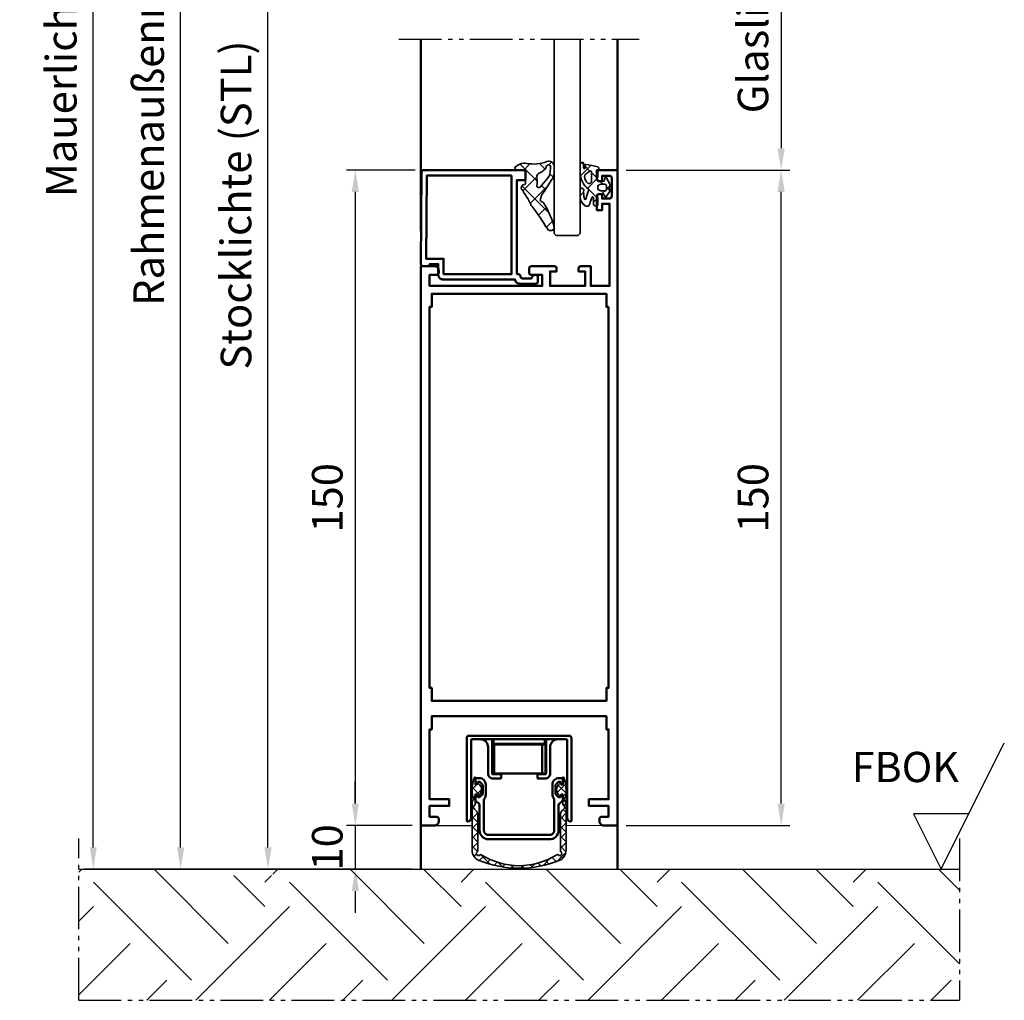
# Model space of a CAD drawing. Units: millimetres. Extents: x 2596 to 4696, y 305 to 1790.
# Drawn here: x 3521 to 3746, y 841 to 1065 of the extents above; entities that cross this region are included whole.
import ezdxf

# ---------------------------------------------------------------- set-up
doc = ezdxf.new("R2010")
doc.units = ezdxf.units.MM
doc.linetypes.add('gen4a', pattern=[16.25, 9.75, -1.5, 1, -1.5, 1, -1.5])
for name, color, linetype, lineweight in [('0Al', 7, 'Continuous', 50), ('0AL Kontur', 30, 'Continuous', 30), ('5', 3, 'Continuous', 25), ('6Di', 210, 'Continuous', 35), ('6Gl', 140, 'Continuous', 35), ('8', 1, 'Continuous', 25)]:
    doc.layers.add(name, color=color, linetype=linetype, lineweight=lineweight)
for name, color, linetype in [('BRUCH', 9, 'gen4a'), ('LAYER11', 7, 'Continuous'), ('LAYER6', 7, 'Continuous'), ('MAUER', 8, 'Continuous')]:
    doc.layers.add(name, color=color, linetype=linetype)
doc.styles.add('Univia', font='txt')
doc.dimstyles.new('M 1_002$0', dxfattribs={"dimscale": 2, "dimtxt": 3.5, "dimasz": 2.5, "dimexe": 1, "dimexo": 1, "dimgap": 1, "dimtad": 1, "dimdsep": 46, "dimtxsty": 'Univia', "dimcen": 0, "dimclrd": 256, "dimclre": 256, "dimclrt": 2, "dimazin": 2, "dimtp": 0.1, "dimtm": 0.1, "dimtfac": 0.71, "dimtix": 1, "dimtmove": 1, "dimatfit": 3, "dimfxl": 1, "dimlwd": -1, "dimlwe": -1, "dimarcsym": 0})

# ---------------------------------------------------------------- blocks, each defined once
blk = doc.blocks.new('HCK-572501', base_point=(-22.5, 0))
at = {"layer": '0Al'}
blk.add_lwpolyline([(-22.5, 0), (-22.5, 150), (-17.800051, 150), (-17.800051, 148, -0.414214), (-18.300051, 147.5), (-19, 147.5), (-19, 148.699997), (-20.700199, 148.699997, 0.414214), (-21.200199, 148.199997), (-21.200199, 144, 0.414214), (-20.700199, 143.5), (-19, 143.5), (-19, 144.5), (-18.300051, 144.5, -0.414214), (-17.800051, 144), (-17.800051, 140.800003), (-19, 140.800003), (-19, 142.300003), (-20.700199, 142.300003), (-20.700199, 123.5), (-16.3999, 123.5), (-16.3999, 128), (-14.1001, 128, -0.414214), (-13.6001, 127.5), (-13.6001, 126.800003), (-15.1001, 126.800003), (-15.1001, 123.5), (-7.100098, 123.5), (-7.100098, 126.800003), (-8.600098, 126.800003), (-8.600098, 127.5, -0.414214), (-8.100098, 128), (-2.800049, 128, -0.414214), (-2.300049, 127.5), (-2.300049, 126.5, -0.414214), (-2.800049, 126), (-5.300049, 126), (-5.300049, 123.5), (20.5, 123.5), (20.5, 126), (18.8999, 126, -0.414214), (18.3999, 126.5), (18.3999, 127, -0.414214), (19.3999, 128), (22.5, 128), (22.5, 0), (19.3999, 0, -0.414214), (18.3999, 1), (18.3999, 1.5, -0.414214), (18.8999, 2), (20.5, 2), (20.5, 4.5), (16, 4.5), (16, 6), (20.5, 6), (20.5, 22), (20, 22), (20, 25), (-20, 25), (-20, 22), (-20.5, 22), (-20.5, 6), (-16, 6), (-16, 4.5), (-20.5, 4.5), (-20.5, 2), (-18.8999, 2, -0.414214), (-18.3999, 1.5), (-18.3999, 1, -0.414214), (-19.3999, 0), (-22.5, 0)], format="xyb", close=True, dxfattribs=at)
blk.add_lwpolyline([(-20.5, 118.699997), (-20.5, 31.5), (-20, 31.5), (-20, 28.5), (20, 28.5), (20, 31.5), (20.5, 31.5), (20.5, 118.699997), (20, 118.699997), (20, 121.699997), (-20, 121.699997), (-20, 118.699997), (-20.5, 118.699997)], close=True, dxfattribs=at)
blk = doc.blocks.new('HCK-594059', base_point=(65.840006, 20.539939))
at = {"layer": '0Al'}
blk.add_lwpolyline([(70.639996, 22.739936), (70.639996, 44.23994), (68.639996, 44.23994), (68.639996, 46.03992, -0.414214), (69.139996, 46.53992), (91.952355, 46.53992, -0.411659), (92.452335, 46.044284), (92.635595, 25.044302, -0.416772), (92.135614, 24.539939), (90.639996, 24.539939), (90.639996, 25.039939), (88.639996, 25.039939), (88.639996, 22.539939, -0.414214), (87.639996, 21.539939), (71.040016, 21.539939, -0.414214), (70.040016, 20.539939), (66.340006, 20.539939, -0.414214), (65.840006, 21.039939), (65.840006, 22.039939, -0.414214), (66.340006, 22.539939, -0.356395), (67.319803, 21.739936), (69.340006, 21.739936, 0.414214), (69.840006, 22.239936, -0.414214), (70.340006, 22.739936), (70.639996, 22.739936)], format="xyb", close=True, dxfattribs=at)
blk.add_lwpolyline([(71.840006, 45.339938), (71.840006, 22.739936), (87.440014, 22.739936), (87.440014, 26.239936), (91.425152, 26.239936), (91.258465, 45.339938), (71.840006, 45.339938)], close=True, dxfattribs=at)
blk = doc.blocks.new('HCK-911108', base_point=(-201.003516, 547.859562))
at = {"layer": '8'}
h = blk.add_hatch(dxfattribs=at)
h.set_pattern_fill('ANSI37', color=256)
edge = h.paths.add_edge_path()
edge.add_line((-201.003516, 547.859562), (-198.970336, 547.859501))
edge.add_arc((-198.970324, 548.259516), 0.400015, 269.99824643, 400.88576785)
edge.add_arc((-200.709097, 546.754104), 2.699927, 40.88568969, 101.33766106)
edge.add_arc((-202.812749, 557.24593), 8.000715, 248.39676058, 281.33770196, ccw=False)
edge.add_arc((-206.200218, 548.691736), 1.199783, 68.39387372, 180.0000053)
edge.add_line((-207.400001, 548.691736), (-207.4, 547.310841))
edge.add_arc((-204.402983, 547.310837), 2.997017, 179.99992394, 196.28137833)
edge.add_arc((-204.402984, 547.310834), 2.997015, 196.28132246, 212.56277685)
edge.add_line((-206.928875, 545.69777), (-205.350455, 543.226121))
edge.add_line((-205.350455, 543.226121), (-204.608021, 542.136847))
edge.add_arc((-204.859593, 541.965384), 0.304447, 17.53707944, 34.27703306, ccw=False)
edge.add_line((-204.569296, 542.057121), (-204.317072, 541.259599))
edge.add_arc((-204.793799, 541.10883), 0.5, -79.69176002, 17.55005884, ccw=False)
edge.add_arc((-204.614719, 540.124822), 0.50017, 100.32050136, 148.12496773)
edge.add_arc((-188.059261, 529.831618), 19.994612, 148.12899533, 164.99819839)
edge.add_arc((-206.599561, 534.800115), 0.800115, 164.99910081, 329.42296685)
edge.add_arc((-162.868395, 508.961199), 49.994219, 142.32167939, 149.42293668, ccw=False)
edge.add_arc((-204.49714, 541.110301), 2.603472, 322.32334839, 335.23148451)
edge.add_arc((-183.968276, 531.638683), 20.005062, 143.95770342, 155.23242982, ccw=False)
edge.add_arc((-200.710068, 543.821195), 0.700039, 323.95808791, 429.99486781)
edge.add_line((-200.470582, 544.478995), (-200.871969, 544.625115))
edge.add_arc((-200.803565, 544.813052), 0.199999, 179.99985437, 249.99989838, ccw=False)
edge.add_line((-201.003564, 544.813053), (-201.003516, 547.859562))
edge = h.paths.add_edge_path(flags=16)
edge.add_arc((-204.537025, 547.452623), 2.000493, 185.00716698, 219.71702526, ccw=False)
edge.add_line((-206.529883, 547.278019), (-206.63853, 548.51978))
edge.add_arc((-206.140456, 548.563359), 0.499977, 1.29517793, 185.00035427, ccw=False)
edge.add_arc((-205.140872, 548.585986), 0.499863, 181.29834399, 221.10449789)
edge.add_arc((-201.749759, 551.544975), 5.000448, 221.10677631, 244.17082231)
edge.add_arc((-204.277031, 546.323846), 0.800181, -10.69894729, 64.17089094, ccw=False)
edge.add_arc((-197.593333, 545.061045), 6.001767, 169.300767, 187.45297769)
edge.add_arc((-203.940994, 544.230658), 0.399978, -140.28037747, 7.45304688, ccw=False)
edge.add_line((-204.248649, 543.97506), (-206.075823, 546.174315))
at = {"layer": '6Di'}
for points in [[(-207.4, 547.310841, 0.071161), (-207.279809, 546.470609, 0.071161), (-206.928875, 545.69777), (-205.350455, 543.226121), (-204.608021, 542.136847, -0.073172), (-204.569296, 542.057121), (-204.317072, 541.259599, -0.451737), (-204.704327, 540.6169, 0.211665), (-205.039465, 540.388946, 0.073739), (-207.37241, 535.007212, 0.872539), (-205.910705, 534.393099, -0.030995), (-202.436563, 539.519047, 0.056382), (-202.133167, 540.019568, -0.049235), (-200.144026, 543.409308, 0.498782), (-200.470582, 544.478995), (-200.871969, 544.625115, -0.315299), (-201.003564, 544.813053), (-201.003516, 547.859562), (-198.970336, 547.859501, 0.642528), (-198.667906, 548.521347, 0.270064), (-201.239877, 549.401344, -0.14473), (-205.758429, 549.807219, 0.529507), (-207.400001, 548.691736), (-207.4, 547.310841)], [(-204.248649, 543.97506), (-206.075823, 546.174315, -0.152619), (-206.529883, 547.278019), (-206.63853, 548.51978, -1.032868), (-205.640607, 548.57466, 0.175455), (-205.517525, 548.257359, 0.100977), (-203.928402, 547.044087, -0.338821), (-203.490761, 546.175294, 0.07937), (-203.544395, 544.282541, -0.751732), (-204.248649, 543.97506)]]:
    blk.add_lwpolyline(points, format="xyb", close=True, dxfattribs=at)
blk = doc.blocks.new('HCK-911081')
at = {"layer": '8'}
h = blk.add_hatch(dxfattribs=at)
h.set_pattern_fill('ANSI37', color=256)
edge = h.paths.add_edge_path()
edge.add_arc((-0.228027, -2.10003), 0.39997, -89.99998379, 36.0068826, ccw=False)
edge.add_line((-0.228027, -2.5), (-1.332275, -2.500005))
edge.add_arc((-1.332275, -2.30054), 0.199465, 192.08923887, 269.99991304, ccw=False)
edge.add_line((-1.527316, -2.342315), (-1.631108, -1.857724))
edge.add_arc((-1.826768, -1.899631), 0.200098, 12.08918618, 81.30750433)
edge.add_arc((-1.826768, -1.899632), 0.200098, 81.30768819, 150.52600633)
edge.add_line((-2.000969, -1.801178), (-2.709497, -3.054784))
edge.add_arc((-2.100097, -3.399216), 0.700002, 150.52493541, 200.69930019)
edge.add_arc((-3.689692, -3.999855), 0.999287, -20.70399749, 20.69945601, ccw=False)
edge.add_arc((-2.101513, -4.600104), 0.698539, 159.2960591, 213.52964952)
edge.add_line((-2.683815, -4.985955), (-2.020011, -5.987729))
edge.add_arc((-1.811627, -5.849648), 0.249981, 213.5295071, 351.03659776)
edge.add_line((-1.564699, -5.888596), (-1.530017, -5.668803))
edge.add_arc((-1.33252, -5.699953), 0.199938, 89.9999756, 171.03679334, ccw=False)
edge.add_line((-1.33252, -5.500015), (-0.09959, -5.500092))
edge.add_arc((-0.09961, -5.799471), 0.299379, -38.91535972, 89.99626162, ccw=False)
edge.add_arc((0.600789, -6.364931), 0.600789, 141.0846678, 179.99997549)
edge.add_line((0, -6.364931), (-0.000045, -7.99733))
edge.add_arc((0.199951, -7.997331), 0.199996, 179.99981395, 269.99989956)
edge.add_line((0.199951, -8.197327), (0.5, -8.197327))
edge.add_arc((0.5, -7.697327), 0.5, 269.9999572, 360.0000428)
edge.add_line((1, -7.697327), (0.999997, -6.27374))
edge.add_arc((1.149902, -6.27372), 0.149905, 26.12081162, 180.00764143, ccw=False)
edge.add_arc((-4.099853, -8.847018), 5.996425, 10.79149564, 26.11312614, ccw=False)
edge.add_arc((2.478226, -7.593193), 0.700082, 190.79156064, 302.9175879)
edge.add_arc((1.500209, -6.08242), 2.499791, 302.91751359, 360.00004075)
edge.add_line((4, -6.082418), (4.000045, -4.519347))
edge.add_arc((3.597935, -4.519317), 0.40211, 359.99570404, 544.25691153)
edge.add_arc((-3.782656, -5.069242), 6.998939, -12.11256629, 4.26146497, ccw=False)
edge.add_arc((2.86499, -6.495928), 0.199923, 188.55037516, 347.89537175, ccw=False)
edge.add_arc((-3.270296, -7.417474), 6.004188, 8.54193749, 27.01159435)
edge.add_arc((2.34619, -4.554291), 0.299996, 126.40998633, 207.01304042, ccw=False)
edge.add_arc((-0.502686, -0.691452), 4.499756, 306.40902802, 360.00000506)
edge.add_line((3.99707, -0.691452), (3.997073, 1.376346))
edge.add_arc((3.59696, 1.376313), 0.400113, 0.00473138, 188.40482019)
edge.add_arc((0.234605, 0.879804), 2.998704, -8.14841331, 8.39935612, ccw=False)
edge.add_arc((3.05463, 0.476058), 0.149923, 233.19078444, 351.83839332, ccw=False)
edge.add_arc((3.144531, 0.596308), 0.300064, 151.29319656, 233.2041719, ccw=False)
edge.add_line((2.881348, 0.740437), (2.969257, 0.90086))
edge.add_arc((2.75, 1.020965), 0.249998, 331.28689859, 453.33436092)
edge.add_arc((3.317373, -8.712382), 9.999868, 93.33605053, 109.58079193)
edge.add_arc((0.100097, 0.332321), 0.399997, 109.57837754, 221.47268034)
edge.add_arc((-0.050049, 0.199601), 0.199601, 221.4706163, 270.00000335)
edge.add_line((-0.050049, 0), (0, 0))
edge.add_line((0, 0), (0, -1.570953))
edge.add_arc((0.500002, -1.570953), 0.500002, 180.00001379, 216.00684612)
edge = h.paths.add_edge_path(flags=16)
edge.add_line((-0.740479, -4.749603), (-1.69043, -4.749603))
edge.add_arc((-1.69043, -4.4496), 0.300003, 179.9999572, 270.0000428, ccw=False)
edge.add_line((-1.990433, -4.4496), (-1.990479, -3.549606))
edge.add_arc((-1.690429, -3.549606), 0.30005, 135.00014397, 180.00006297, ccw=False)
edge.add_arc((-1.69043, -3.549607), 0.30005, 89.99993703, 134.99985603, ccw=False)
edge.add_line((-1.69043, -3.249557), (-0.740479, -3.249603))
edge.add_arc((-0.740478, -3.999602), 0.749999, -0.0000428, 90.0000428, ccw=False)
edge.add_arc((-0.740478, -3.999604), 0.749999, -90.0000428, 0.0000428, ccw=False)
edge = h.paths.add_edge_path(flags=16)
edge.add_arc((2.300405, -1.4703), 0.699724, -1.89103525, 52.59199795, ccw=False)
edge.add_arc((1.000731, -1.427391), 2.000106, 309.11980498, 358.10901841, ccw=False)
edge.add_arc((1.928922, -2.568672), 0.529032, 244.55641939, 309.11628943, ccw=False)
edge.add_arc((1.928922, -2.568671), 0.529032, 179.99650342, 244.55637346, ccw=False)
edge.add_line((1.39989, -2.568639), (1.399897, -0.508008))
edge.add_arc((1.699989, -0.508011), 0.300092, 52.59217087, 179.99943537, ccw=False)
edge.add_line((1.882291, -0.269638), (2.725478, -0.914488))
at = {"layer": '6Di'}
for points in [[(-2.000969, -1.801178, -0.311553), (-1.796527, -1.701832, -0.311553), (-1.631108, -1.857724), (-1.527316, -2.342315, 0.35368), (-1.332275, -2.500005), (-0.228027, -2.5, 0.612842), (0.095527, -1.864895, -0.158415), (0, -1.570953), (0, 0), (-0.050049, 0, -0.214972), (-0.199609, 0.067418, -0.531118), (-0.03394, 0.709192, -0.071), (2.735459, 1.27054, -0.589324), (2.969257, 0.90086), (2.881348, 0.740437, 0.373442), (2.964803, 0.356024, 0.569509), (3.203035, 0.454774, 0.072329), (3.201145, 1.31783, -1.076129), (3.997073, 1.376346), (3.99707, -0.691452, -0.238192), (2.168125, -4.312857, 0.366953), (2.078923, -4.690547, -0.080764), (2.66729, -6.525652, 0.834241), (3.060468, -6.537851, 0.071567), (3.196934, -4.549165, -1.037895), (4.000045, -4.519347), (4, -6.082418, -0.254351), (2.858673, -8.180879, -0.532415), (1.790525, -7.724274, 0.066953), (1.284497, -6.207722, 0.79463), (0.999997, -6.27374), (1, -7.697327, -0.414214), (0.5, -8.197327), (0.199951, -8.197327, -0.414214), (-0.000045, -7.99733), (0, -6.364931, -0.171451), (0.13333, -5.987533, 0.630414), (-0.09959, -5.500092), (-1.33252, -5.500015, 0.369102), (-1.530017, -5.668803), (-1.564699, -5.888596, -0.684119), (-2.020011, -5.987729), (-2.683815, -4.985955, -0.241157), (-2.75494, -4.353143, 0.182648), (-2.754912, -3.646641, -0.222493), (-2.709497, -3.054784), (-2.000969, -1.801178)], [(1.701638, -3.046392, 0.289391), (2.262686, -2.97913, 0.217072), (2.999748, -1.49339, 0.242309), (2.725478, -0.914488), (1.882291, -0.269638, 0.621279), (1.399897, -0.508008), (1.39989, -2.568639, 0.289391), (1.701638, -3.046392)], [(-1.902597, -3.337439, 0.198912), (-1.990479, -3.549606), (-1.990433, -4.4496, 0.414214), (-1.69043, -4.749603), (-0.740479, -4.749603, 0.414214), (0.009521, -3.999603, 0.414214), (-0.740479, -3.249603), (-1.69043, -3.249557, 0.198912), (-1.902597, -3.337439)]]:
    blk.add_lwpolyline(points, format="xyb", close=True, dxfattribs=at)
blk = doc.blocks.new('HCK--STADI1', base_point=(18.33, -32.27))
at = {"layer": '0Al'}
for p, q in [((18.53, -1.95), (42.13, -1.95)), ((20.81, -12.63), (20.67, -13.02)), ((21.87, -13.02), (21.4, -12.55)), ((39.25, -12.55), (38.79, -13.02)), ((39.99, -13.02), (39.85, -12.63)), ((20.67, -15.47), (20.81, -15.86)), ((21.36, -15.94), (21.87, -15.43)), ((38.79, -15.43), (39.3, -15.94)), ((39.85, -15.86), (39.99, -15.47)), ((40.13, -15.37), (40.17, -15.37)), ((21.08, -17.45), (20.6, -17.09)), ((40.15, -16.95), (39.57, -17.45))]:
    blk.add_line(p, q, dxfattribs=at)
for points in [[(42.13, -21.55, -0.411832), (41.33, -20.74), (41.33, -2.95, 0.414214), (41.13, -2.75), (19.53, -2.75, 0.414214), (19.33, -2.95), (19.33, -20.75, -0.414214), (18.53, -21.55, -0.414214), (18.33, -21.35), (18.33, -2.55, -0.162278), (18.53, -1.95)], [(42.13, -1.95, -0.162278), (42.33, -2.55), (42.33, -21.36, -0.416599), (42.13, -21.55)], [(24.43, -2.77, 0.341999), (24.13, -3.15), (24.13, -10.55, 0.414214), (24.33, -10.75), (25.93, -10.75, -0.414214), (26.13, -10.95), (26.13, -11.55, -0.414214), (25.93, -11.75), (24.43, -11.75, -0.414214), (23.23, -10.55), (23.23, -4.55, 0.414214), (21.43, -2.75)], [(39.23, -2.75, 0.414214), (37.43, -4.55), (37.43, -10.55, -0.414214), (36.23, -11.75), (34.63, -11.75, -0.414214), (34.43, -11.55), (34.43, -10.95, -0.414214), (34.63, -10.75), (36.33, -10.75, 0.414214), (36.53, -10.55), (36.53, -3.15, 0.341999), (36.23, -2.77)], [(20.67, -13.02, -0.316144), (20.52, -13.12), (20.49, -13.12, -0.414214), (20.34, -12.97), (20.34, -11.81, -0.414214), (20.54, -11.61), (21.19, -11.61, -0.414214), (22.69, -13.11), (22.69, -15.39, -0.158163), (22.4, -16.27)], [(20.81, -12.63, -0.316144), (21, -12.49), (21.26, -12.49, -0.198912), (21.4, -12.55)], [(21.87, -13.02, -0.198912), (22.02, -13.38), (22.02, -15.07, -0.198912), (21.87, -15.43)], [(38.26, -16.27, -0.158163), (37.97, -15.39), (37.97, -13.11, -0.414214), (39.47, -11.61), (40.12, -11.61, -0.414214), (40.32, -11.81), (40.32, -12.97, -0.414214), (40.17, -13.12), (40.13, -13.12, -0.316144), (39.99, -13.02)], [(38.79, -15.43, -0.198912), (38.64, -15.07), (38.64, -13.38, -0.198912), (38.79, -13.02)], [(39.85, -12.63, 0.316144), (39.66, -12.49), (39.4, -12.49, 0.198912), (39.25, -12.55)], [(20.6, -17.09, -0.236963), (20.34, -16.57), (20.34, -15.52, -0.414214), (20.49, -15.37)], [(20.49, -15.37), (20.52, -15.37, -0.316144), (20.67, -15.47)], [(40.32, -15.52), (40.32, -16.57, -0.216144), (40.15, -16.95)], [(21.36, -15.94, -0.198912), (21.22, -16), (21, -16, -0.316144), (20.81, -15.86)], [(21.08, -17.45, -0.236963), (21.29, -17.85), (21.29, -23.61)], [(22.4, -16.27, 0.158163), (22.29, -16.62), (22.29, -23.62, 0.414214), (23.29, -24.62), (37.37, -24.62, 0.414214), (38.37, -23.62), (38.37, -16.62)], [(39.57, -17.45, 0.236963), (39.37, -17.85), (39.37, -23.61)], [(39.85, -15.86, -0.316144), (39.66, -16), (39.44, -16)], [(39.37, -23.61, -0.414404), (37.37, -25.62), (23.46, -25.62)]]:
    blk.add_lwpolyline(points, format="xyb", dxfattribs=at)
for points in [[(25.07, -3.95), (25.07, -10.55), (24.31, -10.55), (24.31, -3.95), (25.07, -3.95), (36.07, -3.95), (36.31, -3.95), (36.31, -10.55), (36.07, -10.55)], [(36.23, -2.75), (36.23, -3.75), (24.43, -3.75), (24.43, -2.75)], [(25.07, -10.55), (36.07, -10.55), (36.07, -3.95)]]:
    blk.add_lwpolyline(points, dxfattribs=at)
for centre, radius, start, end in [((40.13, -15.52), 0.15, 90, 160.1761), ((40.17, -15.52), 0.15, 360, 90), ((37.77, -16.62), 0.6, 0, 35.9506), ((39.44, -15.8), 0.2, 225, 270), ((23.29, -23.62), 2, 179.7428, 275.0243)]:
    blk.add_arc(centre, radius, start, end, dxfattribs=at)
at = {"layer": '6Di', "linetype": 'Continuous'}
blk.add_lwpolyline([(20.89, -20.19), (20.89, -28.27, -0.270331), (20.79, -28.44, 1.189583), (21.41, -29.2, -0.36865), (21.67, -29.16, 0.135604), (30.33, -31.68, 0.135604), (38.99, -29.16, -0.36865), (39.25, -29.2, 1.189583), (39.87, -28.44, -0.270331), (39.77, -28.27), (39.77, -20.19, -0.242668), (40.52, -18.73, 0.616214), (40.37, -17.72), (40.37, -15.32), (40.01, -15.32), (39.85, -15.58, -0.309748), (39.7, -15.64, -0.087438), (39.56, -15.58, -0.233804), (38.91, -14.25, -0.1846), (39.56, -12.92, -0.090353), (39.7, -12.86, -0.306879), (39.85, -12.92), (40.01, -13.17), (40.37, -13.17), (40.17, -11.68, -0.460612), (40.42, -11.42, -0.317612), (40.67, -11.62, -0.106014), (40.96, -15.97, 0.554286), (41.08, -16.93), (41.08, -28.16, -0.306509), (39.51, -30.48, -0.094371), (30.33, -32.27, -0.094371), (21.15, -30.48, -0.306509), (19.58, -28.16), (19.58, -16.93, 0.554286), (19.69, -15.97, -0.106014), (19.99, -11.62, -0.317612), (20.24, -11.42, -0.460612), (20.49, -11.68), (20.29, -13.17), (20.64, -13.17), (20.81, -12.92, -0.306879), (20.95, -12.86, -0.090353), (21.09, -12.92, -0.1846), (21.74, -14.25, -0.233804), (21.09, -15.58, -0.087438), (20.95, -15.64, -0.309748), (20.81, -15.58), (20.64, -15.32), (20.29, -15.32), (20.29, -17.72, 0.616214), (20.13, -18.73, -0.242668), (20.89, -20.19)], format="xyb", close=True, dxfattribs=at)
at = {"layer": '8'}
for p, q in [((19.62, -14.98), (21.37, -13.23)), ((21.61, -14.91), (19.7, -13)), ((19.79, -12.56), (20.46, -11.9)), ((39.23, -13.33), (39.7, -12.86)), ((39.89, -12.98), (39.77, -12.86)), ((41.04, -14.14), (40.08, -13.17)), ((40.25, -12.31), (40.71, -11.84)), ((20.29, -15.83), (19.63, -15.18)), ((40, -15.34), (38.91, -14.25)), ((39.39, -15.42), (41.02, -13.78)), ((40.82, -16.16), (40.37, -15.71)), ((19.58, -17.27), (20.29, -16.56)), ((20.07, -17.86), (19.58, -17.37)), ((40.37, -16.68), (40.77, -16.28)), ((19.58, -19.51), (20.26, -18.83)), ((20.89, -20.92), (19.58, -19.61)), ((41.08, -20.91), (39.85, -19.68)), ((40.03, -19.26), (41.08, -18.21)), ((41.08, -18.67), (40.76, -18.34)), ((19.58, -21.76), (20.89, -20.45)), ((20.89, -23.17), (19.58, -21.86)), ((39.77, -21.77), (41.08, -20.46)), ((41.08, -23.16), (39.77, -21.84)), ((19.58, -24), (20.89, -22.69)), ((20.89, -25.41), (19.58, -24.1)), ((39.77, -24.02), (41.08, -22.7)), ((41.08, -25.4), (39.77, -24.09)), ((19.58, -26.25), (20.89, -24.94)), ((20.89, -27.66), (19.58, -26.35)), ((39.77, -26.26), (41.08, -24.95)), ((41.08, -27.65), (39.77, -26.33)), ((19.6, -28.47), (20.89, -27.18)), ((21.6, -30.62), (19.63, -28.64)), ((37.08, -31.2), (39.14, -29.14)), ((39.85, -28.43), (41.08, -27.19)), ((40.69, -29.5), (40.12, -28.93)), ((20.35, -29.96), (20.95, -29.37)), ((21.87, -30.69), (22.82, -29.74)), ((24.78, -31.55), (23.12, -29.89)), ((23.6, -31.2), (24.32, -30.49)), ((25.33, -31.72), (26.05, -31)), ((27.46, -31.99), (26.65, -31.18)), ((27.32, -31.97), (27.87, -31.43)), ((32.06, -32.1), (31.52, -31.56)), ((31.64, -32.14), (32.31, -31.48)), ((34.11, -31.9), (33.53, -31.32)), ((34.13, -31.9), (35.2, -30.83)), ((35.98, -31.52), (35.27, -30.81)), ((37.71, -31.01), (36.9, -30.2)), ((39.45, -30.5), (38.4, -29.46)), ((29.95, -32.23), (29.29, -31.58)), ((29.36, -32.18), (29.9, -31.64))]:
    blk.add_line(p, q, dxfattribs=at)
blk = doc.blocks.new('*D140')
at = {"layer": '5', "transparency": 16777216}
for p, q in [((3611.39, 1030.92), (3595.71, 1030.92)), ((3597.71, 1025.92), (3597.71, 885.92)), ((3610.71, 880.92), (3595.71, 880.92))]:
    blk.add_line(p, q, dxfattribs=at)
for points in [[(3596.88, 1025.92), (3598.54, 1025.92), (3597.71, 1030.92)], [(3596.88, 885.92), (3598.54, 885.92), (3597.71, 880.92)]]:
    blk.add_solid(points, dxfattribs=at)
at = {"layer": 'Defpoints', "color": 0, "transparency": 16777216}
for p in [(3613.39, 1030.92), (3597.71, 880.92), (3612.71, 880.92)]:
    blk.add_point(p, dxfattribs=at)
at = {"layer": '5', "color": 2, "transparency": 16777216, "insert": (3592.19, 955.92), "char_height": 7, "attachment_point": 5, "rotation": 90, "style": 'Univia'}
blk.add_mtext('150', dxfattribs=at)
blk = doc.blocks.new('*D141')
at = {"layer": '5', "transparency": 16777216}
for p, q in [((3597.71, 885.92), (3597.71, 890.92)), ((3610.71, 880.92), (3595.71, 880.92)), ((3597.71, 880.92), (3597.71, 870.92)), ((3610.71, 870.92), (3595.71, 870.92)), ((3597.71, 865.92), (3597.71, 860.92))]:
    blk.add_line(p, q, dxfattribs=at)
for points in [[(3596.88, 885.92), (3598.54, 885.92), (3597.71, 880.92)], [(3596.88, 865.92), (3598.54, 865.92), (3597.71, 870.92)]]:
    blk.add_solid(points, dxfattribs=at)
at = {"layer": 'Defpoints', "color": 0, "transparency": 16777216}
for p in [(3612.71, 880.92), (3597.71, 870.92), (3612.71, 870.92)]:
    blk.add_point(p, dxfattribs=at)
at = {"layer": '5', "color": 2, "transparency": 16777216, "insert": (3592.19, 875.92), "char_height": 7, "attachment_point": 5, "rotation": 90, "style": 'Univia'}
blk.add_mtext('10', dxfattribs=at)
blk = doc.blocks.new('*D142')
at = {"layer": '5', "transparency": 16777216}
for p, q in [((3611.81, 1174.92), (3575.71, 1174.92)), ((3577.71, 875.92), (3577.71, 1169.92)), ((3610.71, 870.92), (3575.71, 870.92))]:
    blk.add_line(p, q, dxfattribs=at)
for points in [[(3576.88, 1169.92), (3578.54, 1169.92), (3577.71, 1174.92)], [(3576.88, 875.92), (3578.54, 875.92), (3577.71, 870.92)]]:
    blk.add_solid(points, dxfattribs=at)
at = {"layer": 'Defpoints', "color": 0, "transparency": 16777216}
for p in [(3577.71, 1174.92), (3613.81, 1174.92), (3612.71, 870.92)]:
    blk.add_point(p, dxfattribs=at)
at = {"layer": '5', "color": 2, "transparency": 16777216, "insert": (3571.3, 1022.92), "char_height": 7, "attachment_point": 5, "rotation": 90, "style": 'Univia'}
blk.add_mtext('Stocklichte (STL)', dxfattribs=at)
blk = doc.blocks.new('*D143')
at = {"layer": '5', "transparency": 16777216}
for p, q in [((3611.21, 1242.92), (3555.71, 1242.92)), ((3557.71, 875.92), (3557.71, 1237.92)), ((3592.79, 870.92), (3555.71, 870.92))]:
    blk.add_line(p, q, dxfattribs=at)
for points in [[(3556.88, 1237.92), (3558.54, 1237.92), (3557.71, 1242.92)], [(3556.88, 875.92), (3558.54, 875.92), (3557.71, 870.92)]]:
    blk.add_solid(points, dxfattribs=at)
at = {"layer": 'Defpoints', "color": 0, "transparency": 16777216}
for p in [(3557.71, 1242.92), (3613.21, 1242.92), (3594.79, 870.92)]:
    blk.add_point(p, dxfattribs=at)
at = {"layer": '5', "color": 2, "transparency": 16777216, "insert": (3551.3, 1056.92), "char_height": 7, "width": 196.2681, "attachment_point": 5, "rotation": 90, "style": 'Univia'}
blk.add_mtext('Rahmenaußenmaß (RAM)', dxfattribs=at)
blk = doc.blocks.new('*D144')
at = {"layer": '5', "transparency": 16777216}
for p, q in [((3583.21, 1252.92), (3535.71, 1252.92)), ((3537.71, 875.92), (3537.71, 1247.92)), ((3557.79, 870.92), (3535.71, 870.92))]:
    blk.add_line(p, q, dxfattribs=at)
for points in [[(3536.88, 1247.92), (3538.54, 1247.92), (3537.71, 1252.92)], [(3536.88, 875.92), (3538.54, 875.92), (3537.71, 870.92)]]:
    blk.add_solid(points, dxfattribs=at)
at = {"layer": 'Defpoints', "color": 0, "transparency": 16777216}
for p in [(3537.71, 1252.92), (3585.21, 1252.92), (3559.79, 870.92)]:
    blk.add_point(p, dxfattribs=at)
at = {"layer": '5', "color": 2, "transparency": 16777216, "insert": (3531.3, 1061.92), "char_height": 7, "attachment_point": 5, "rotation": 90, "style": 'Univia'}
blk.add_mtext('Mauerlichte (ML)', dxfattribs=at)
blk = doc.blocks.new('*D145')
at = {"layer": '5', "transparency": 16777216}
for p, q in [((3659.71, 1030.92), (3697.21, 1030.92)), ((3695.21, 885.92), (3695.21, 1025.92)), ((3659.71, 880.92), (3697.21, 880.92))]:
    blk.add_line(p, q, dxfattribs=at)
for points in [[(3694.38, 1025.92), (3696.04, 1025.92), (3695.21, 1030.92)], [(3694.38, 885.92), (3696.04, 885.92), (3695.21, 880.92)]]:
    blk.add_solid(points, dxfattribs=at)
at = {"layer": 'Defpoints', "color": 0, "transparency": 16777216}
for p in [(3657.71, 1030.92), (3695.21, 1030.92), (3657.71, 880.92)]:
    blk.add_point(p, dxfattribs=at)
at = {"layer": '5', "color": 2, "transparency": 16777216, "insert": (3689.69, 955.92), "char_height": 7, "attachment_point": 5, "rotation": 90, "style": 'Univia'}
blk.add_mtext('150', dxfattribs=at)
blk = doc.blocks.new('*D149')
at = {"layer": '5', "transparency": 16777216}
for p, q in [((3659.18, 1100.92), (3697.21, 1100.92)), ((3695.21, 1095.92), (3695.21, 1035.92)), ((3659.71, 1030.92), (3697.21, 1030.92))]:
    blk.add_line(p, q, dxfattribs=at)
for points in [[(3694.38, 1095.92), (3696.04, 1095.92), (3695.21, 1100.92)], [(3694.38, 1035.92), (3696.04, 1035.92), (3695.21, 1030.92)]]:
    blk.add_solid(points, dxfattribs=at)
at = {"layer": 'Defpoints', "color": 0, "transparency": 16777216}
for p in [(3657.18, 1100.92), (3657.71, 1030.92), (3695.21, 1030.92)]:
    blk.add_point(p, dxfattribs=at)
at = {"layer": '5', "color": 2, "transparency": 16777216, "insert": (3689.67, 1065.92), "char_height": 7, "attachment_point": 5, "rotation": 90, "style": 'Univia'}
blk.add_mtext('Glaslichte', dxfattribs=at)
blk = doc.blocks.new('FBOK')
at = {"layer": '5', "color": 2}
for p, q in [((0, 0), (9.13, 18.26)), ((4, 8), (-4, 8)), ((-4, 8), (0, 0))]:
    blk.add_line(p, q, dxfattribs=at)
at = {"layer": '5', "color": 2, "insert": (-5.17, 14.2), "char_height": 4.375, "attachment_point": 5, "style": 'Univia'}
blk.add_mtext('FBOK', dxfattribs=at)

msp = doc.modelspace()

# ---------------------------------------------------------------- hatches: boundary and pattern name
at = {"layer": '8'}
h = msp.add_hatch(dxfattribs=at)
h.set_pattern_fill('EARTH', color=256, scale=5, angle=45, style=0)
h.set_pattern_definition([(45, (-1362.156, -793.405), (0, 44.90128), [31.75, -31.75]), (45, (-1370.575, -784.986), (0, 44.90128), [31.75, -31.75]), (45, (-1378.994, -776.567), (0, 44.90128), [31.75, -31.75]), (135, (-1378.994, -770.954), (-44.90128, 0), [31.75, -31.75]), (135, (-1370.575, -762.535), (-44.90128, 0), [31.75, -31.75]), (135, (-1362.156, -754.116), (-44.90128, 0), [31.75, -31.75])])
h.paths.add_polyline_path([(3534.367372, 840.9177486), (3534.367372, 870.9177486), (3568.2545647, 870.9177486), (3568.2545647, 869.4643365), (3578.8004965, 869.4643365), (3578.8004965, 870.9177486), (3736.0525659, 870.9177486), (3736.0525659, 840.9177486)])

# ---------------------------------------------------------------- linework, layer by layer
at = {"layer": '0Al', "extrusion": (0, 0, -1)}
for p, q in [((3612.709969, 1016.9179556), (3612.709969, 1060.9179476)), ((3657.709969, 1029.9179476), (3657.709969, 1060.9179476))]:
    msp.add_line(p, q, dxfattribs=at)
at = {"layer": '0Al'}
for p, q in [((3612.709969, 880.9177486), (3612.709969, 870.9177486)), ((3657.709969, 880.9177486), (3657.709969, 870.9177486))]:
    msp.add_line(p, q, dxfattribs=at)
at = {"layer": '0AL Kontur'}
for p, q in [((3612.709969, 1060.9179476), (3612.709969, 870.9177486)), ((3657.709969, 870.9177486), (3657.709969, 1060.9179476)), ((3636.2094315, 1030.9179328), (3612.709969, 1030.9179328)), ((3653.01002, 1030.9177486), (3657.709969, 1030.9177486)), ((3612.709969, 880.9177486), (3624.457603, 880.9177486)), ((3624.457603, 880.9177486), (3624.457603, 875.2368368)), ((3657.709969, 880.9177486), (3645.962335, 880.8519761)), ((3645.962335, 880.8519761), (3645.962335, 875.2368366))]:
    msp.add_line(p, q, dxfattribs=at)
at = {"layer": '0AL Kontur', "linetype": 'Continuous'}
msp.add_lwpolyline([(3624.457603, 875.2368366, 0.306509), (3626.028862, 872.9170176, 0.094371), (3635.209969, 871.1281056, 0.094371), (3644.391076, 872.9170176, 0.306509), (3645.962335, 875.2368366)], format="xyb", dxfattribs=at)
at = {"layer": '6Gl', "extrusion": (0, 0, -1)}
for p, q in [((3643.209969, 1016.4179476), (3643.209969, 1060.9179476)), ((3649.209969, 1016.4179476), (3649.209969, 1060.9179476)), ((3643.209969, 1016.4179476), (3643.709969, 1015.9179476)), ((3643.709969, 1015.9179476), (3648.709969, 1015.9179476)), ((3648.709969, 1015.9179476), (3649.209969, 1016.4179476))]:
    msp.add_line(p, q, dxfattribs=at)
at = {"layer": 'BRUCH', "extrusion": (0, 0, -1)}
msp.add_line((3607.709969, 1060.9179476), (3662.709969, 1060.9179476), dxfattribs=at)
at = {"layer": 'BRUCH'}
for p, q in [((3534.367372, 840.9177486), (3534.367372, 877.9177486)), ((3736.0525659, 877.9177486), (3736.0525659, 840.9177486)), ((3534.367372, 840.9177486), (3736.0525659, 840.9177486))]:
    msp.add_line(p, q, dxfattribs=at)
at = {"layer": 'MAUER'}
msp.add_line((3534.367372, 870.9177486), (3736.0525659, 870.9177486), dxfattribs=at)

# ---------------------------------------------------------------- block references
at = {"layer": '0Al', "color": 6}
for name, p, xscale in [('HCK-911108', (3636.709969, 1030.9179476), -1.016183), ('HCK-911081', (3653.209969, 1030.9179476), -1.000733)]:
    msp.add_blockref(name, p, dxfattribs=dict(at, xscale=xscale))
at = {"layer": '0Al', "color": 7, "extrusion": (0, 0, -1)}
msp.add_blockref('HCK-594059', (-3639.505577, 1004.9179666), dxfattribs=at)
at = {"layer": '5', "xscale": 1.584, "yscale": 1.584, "zscale": 1.584}
msp.add_blockref('FBOK', (3731.8428658, 870.9177486), dxfattribs=at)
at = {"layer": 'LAYER11', "color": 7, "xscale": -1}
msp.add_blockref('HCK--STADI1', (3647.209968, 871.1281056), dxfattribs=at)
at = {"layer": 'LAYER6', "color": 7, "xscale": -1}
msp.add_blockref('HCK-572501', (3657.709969, 880.9177486), dxfattribs=at)

# ---------------------------------------------------------------- dimensions: what is measured, and where the dimension line sits
at = {"layer": '5'}
for base, p1, p2, text, picture, middle in [((3537.709969, 1252.9178238), (3559.7860247, 870.9177486), (3585.2101668, 1252.9178238), 'Mauerlichte (ML)', '*D144', (3531.3005202, 1061.9177862)), ((3557.709969, 1242.9178192), (3594.7860232, 870.9177486), (3613.209969, 1242.9178192), 'Rahmenaußenmaß (RAM)', '*D143', (3551.3005202, 1056.9177839)), ((3577.7099705, 1174.9225621), (3612.709969, 870.9177486), (3613.8070898, 1174.9225621), 'Stocklichte (STL)', '*D142', (3571.3005216, 1022.9201553)), ((3695.2099718, 1030.9177486), (3657.177795, 1100.9191824), (3657.709969, 1030.9177486), 'Glaslichte', '*D149', (3689.6732264, 1065.9184655))]:
    dim = msp.add_linear_dim(base=base, p1=p1, p2=p2, angle=90, text=text, dimstyle='M 1_002$0', override={"dimdec": 0}, dxfattribs=at)
    dim.commit()
    dim.dimension.update_dxf_attribs({"geometry": picture, "text_midpoint": middle})
for base, p1, p2, picture, middle in [((3597.709969, 880.9177486), (3613.3933678, 1030.9179476), (3612.709969, 880.9177486), '*D140', (3592.1870031, 955.9178481)), ((3695.2099718, 1030.9177486), (3657.709969, 880.9177486), (3657.709969, 1030.9177486), '*D145', (3689.687006, 955.9177486))]:
    dim = msp.add_linear_dim(base=base, p1=p1, p2=p2, angle=90, dimstyle='M 1_002$0', override={"dimdec": 0}, dxfattribs=at)
    dim.commit()
    dim.dimension.update_dxf_attribs({"geometry": picture, "text_midpoint": middle})
dim = msp.add_linear_dim(base=(3597.709969, 870.9177486), p1=(3612.709969, 880.9177486), p2=(3612.709969, 870.9177486), angle=90, dimstyle='M 1_002$0', override={"dimdec": 0}, dxfattribs=at)
dim.commit()
dim.dimension.update_dxf_attribs({"geometry": '*D141', "text_midpoint": (3597.709969, 875.9177486), "dimtype": 160})

doc.saveas('drawing.dxf')
